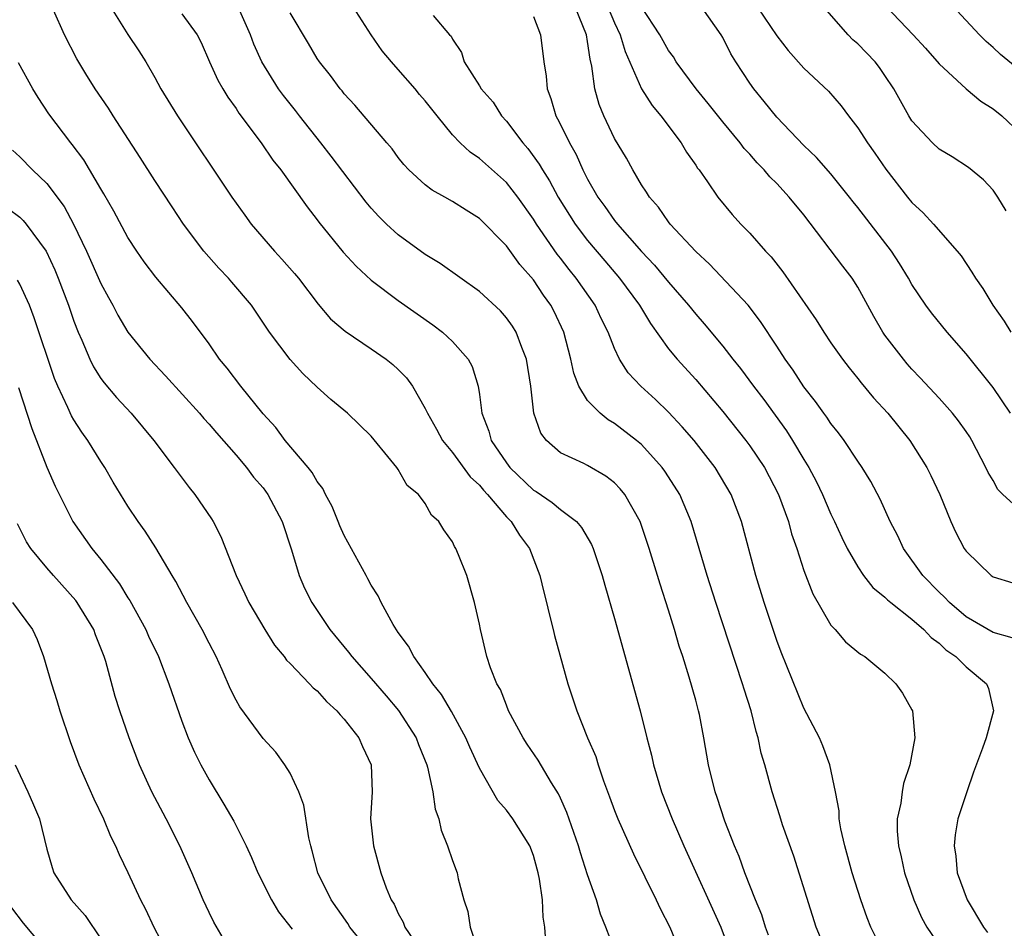
# Model space of a CAD drawing. Units: inches. Extents: x 2649000 to 2652000, y 1551019 to 1554000.
# Drawn here: x 2650195 to 2650268, y 1551649 to 1551716 of the extents above; entities that cross this region are included whole.
import ezdxf

# ---------------------------------------------------------------- set-up
doc = ezdxf.new("R2010")
doc.units = ezdxf.units.IN
doc.header["$MEASUREMENT"] = 0
doc.layers.add('LD26491551_2ft', color=95, linetype='Continuous')

msp = doc.modelspace()

# ---------------------------------------------------------------- linework, layer by layer
at = {"layer": 'LD26491551_2ft'}
for points, elevation in [([(2650239, 1551647.299), (2650238.364, 1551649), (2650237.959, 1551649.959), (2650237.653, 1551651), (2650237, 1551652.863), (2650236.475, 1551654.475), (2650236.332, 1551655), (2650235.474, 1551657.474), (2650235, 1551658.523), (2650234.847, 1551658.847), (2650234.331, 1551659.669), (2650233.344, 1551661.344), (2650232.532, 1551662.532), (2650232.239, 1551663), (2650231.164, 1551665), (2650231, 1551665.399), (2650230.566, 1551666.566), (2650230.3, 1551667), (2650229.827, 1551668.173), (2650229.561, 1551669), (2650229.072, 1551671), (2650229, 1551671.41), (2650228.651, 1551673), (2650228.064, 1551675), (2650227.459, 1551676.541), (2650227.264, 1551677), (2650227.149, 1551677.149), (2650227, 1551677.496), (2650226.372, 1551678.372), (2650226.007, 1551679), (2650225.464, 1551679.464), (2650225, 1551680.327), (2650224.489, 1551681), (2650223.667, 1551681.667), (2650223, 1551682.847), (2650222.89, 1551683), (2650222.457, 1551683.543), (2650221, 1551685.297), (2650219.251, 1551687), (2650218.024, 1551688.024), (2650217, 1551688.939), (2650215.951, 1551689.951), (2650215, 1551690.992), (2650213.483, 1551693), (2650212.142, 1551695), (2650210.7, 1551696.701), (2650210.436, 1551697), (2650209.737, 1551697.737), (2650208.615, 1551699), (2650207.117, 1551701), (2650206.269, 1551702.269), (2650205, 1551704.216), (2650203.919, 1551705.918), (2650201.906, 1551709), (2650201.561, 1551709.561), (2650200.582, 1551711), (2650199.89, 1551712.11), (2650199.215, 1551713.215), (2650198.315, 1551715), (2650196.677, 1551718.677)], 8732), ([(2650270.65, 1551711), (2650267.546, 1551713.546), (2650267, 1551714.058), (2650266.493, 1551714.493), (2650266.001, 1551715), (2650262.29, 1551719)], 8702), ([(2650258.304, 1551648.304), (2650257.961, 1551649), (2650257.678, 1551649.678), (2650257.206, 1551651), (2650256.585, 1551653), (2650256.03, 1551655), (2650255.742, 1551656.258), (2650255.615, 1551657), (2650255.604, 1551657.604), (2650255.337, 1551659), (2650254.917, 1551661), (2650254.412, 1551662.412), (2650254.148, 1551663), (2650253, 1551665.196), (2650251.333, 1551669.333), (2650251, 1551670.199), (2650250.054, 1551673), (2650249.439, 1551675), (2650248.378, 1551679), (2650247.621, 1551681), (2650246.432, 1551683), (2650244.875, 1551685), (2650244.01, 1551686.01), (2650243, 1551687.094), (2650242.022, 1551688.022), (2650240.947, 1551689), (2650239.998, 1551689.997), (2650239.368, 1551691), (2650239, 1551691.782), (2650238.535, 1551693), (2650238.017, 1551694.017), (2650237.565, 1551695), (2650236.155, 1551697), (2650235.632, 1551697.632), (2650235, 1551698.474), (2650234.764, 1551698.764), (2650233.229, 1551701), (2650233, 1551701.372), (2650231.839, 1551703), (2650231, 1551704.086), (2650229, 1551705.854), (2650228.306, 1551706.306), (2650227.583, 1551707), (2650227, 1551707.612), (2650225.866, 1551709), (2650225, 1551710.103), (2650224.576, 1551710.576), (2650224.247, 1551711), (2650223, 1551712.434), (2650222.488, 1551713), (2650221.816, 1551713.816), (2650220.995, 1551714.995), (2650219, 1551718.12)], 8722), ([(2650259.098, 1551717.098), (2650261.087, 1551715), (2650262.003, 1551714.003), (2650263, 1551712.857), (2650264.996, 1551710.996), (2650266.084, 1551710.084), (2650267, 1551709.535), (2650267.655, 1551709), (2650269, 1551707.732)], 8704), ([(2650201.772, 1551717), (2650203, 1551715.03), (2650203.814, 1551713.813), (2650204.331, 1551713), (2650205, 1551711.833), (2650205.448, 1551711), (2650206.676, 1551709), (2650210.69, 1551703), (2650211.646, 1551701.646), (2650212.122, 1551701), (2650213.836, 1551699), (2650214.399, 1551698.399), (2650215.334, 1551697.334), (2650215.609, 1551697), (2650217.065, 1551695.065), (2650217.999, 1551693.998), (2650219.068, 1551693.068), (2650221, 1551691.765), (2650222.095, 1551691), (2650222.606, 1551690.606), (2650223, 1551690.238), (2650223.621, 1551689.621), (2650224.055, 1551689), (2650225, 1551687.351), (2650225.12, 1551687.121), (2650225.154, 1551687), (2650225.837, 1551685.837), (2650226.264, 1551685), (2650227, 1551684.09), (2650228.311, 1551682.311), (2650229, 1551681.677), (2650229.307, 1551681.307), (2650229.601, 1551681), (2650231, 1551679.349), (2650231.35, 1551679), (2650231.975, 1551677.975), (2650232.709, 1551677), (2650233.462, 1551675), (2650233.761, 1551673.761), (2650233.964, 1551673), (2650234.156, 1551672.156), (2650234.466, 1551671), (2650234.567, 1551670.567), (2650235.549, 1551667), (2650236.196, 1551665), (2650237.001, 1551663), (2650237.602, 1551661.602), (2650237.782, 1551661), (2650238.185, 1551659.815), (2650238.634, 1551658.634), (2650239, 1551657.61), (2650239.241, 1551657), (2650240.401, 1551654.401), (2650242.086, 1551651), (2650242.372, 1551650.372), (2650243.09, 1551649), (2650244.23, 1551646.23)], 8730), ([(2650207, 1551716.541), (2650208.126, 1551715), (2650208.424, 1551714.424), (2650209.039, 1551713), (2650209.649, 1551711.649), (2650210.014, 1551711), (2650210.385, 1551710.385), (2650211, 1551709.543), (2650211.212, 1551709.212), (2650212.864, 1551707), (2650213.728, 1551705.728), (2650214.314, 1551705), (2650216.269, 1551702.269), (2650217, 1551701.323), (2650217.131, 1551701.132), (2650218.921, 1551698.922), (2650219.875, 1551697.875), (2650221, 1551696.855), (2650223, 1551695.334), (2650225.55, 1551693.55), (2650226.276, 1551693), (2650227, 1551692.324), (2650228.168, 1551691), (2650228.455, 1551690.455), (2650228.904, 1551689), (2650229, 1551688.386), (2650229.182, 1551687), (2650229.689, 1551685.689), (2650229.866, 1551685), (2650231, 1551683.337), (2650231.251, 1551683), (2650233, 1551681.325), (2650233.204, 1551681.204), (2650234.394, 1551680.394), (2650235, 1551679.886), (2650236.187, 1551679), (2650236.563, 1551678.563), (2650237.3, 1551677.3), (2650237.428, 1551677), (2650238.084, 1551675), (2650238.276, 1551674.276), (2650239, 1551671.817), (2650240.893, 1551665), (2650241.385, 1551663), (2650241.721, 1551661.721), (2650241.87, 1551661), (2650242.481, 1551659), (2650243.262, 1551657), (2650244.111, 1551655), (2650246.86, 1551649), (2650247.596, 1551647)], 8728), ([(2650250.396, 1551648.396), (2650250.169, 1551649), (2650249.895, 1551649.895), (2650249.423, 1551651), (2650248.64, 1551653), (2650248.209, 1551654.209), (2650247.868, 1551655), (2650247.159, 1551656.841), (2650246.583, 1551658.583), (2650246.431, 1551659), (2650245.942, 1551661), (2650245.606, 1551663), (2650245.27, 1551664.73), (2650245.213, 1551665), (2650245, 1551665.791), (2650244.528, 1551667.472), (2650244.047, 1551669), (2650243.782, 1551669.782), (2650243.437, 1551671), (2650243, 1551672.431), (2650242.363, 1551674.363), (2650242.182, 1551675), (2650241.567, 1551677), (2650240.891, 1551679), (2650239.763, 1551681), (2650239.422, 1551681.423), (2650239, 1551681.852), (2650238.362, 1551682.362), (2650237, 1551683.134), (2650236.718, 1551683.283), (2650235, 1551684.087), (2650233.956, 1551685), (2650233.538, 1551685.538), (2650233.023, 1551687.022), (2650232.807, 1551689), (2650232.495, 1551691), (2650232.13, 1551691.87), (2650231.719, 1551693), (2650231.447, 1551693.447), (2650231, 1551694.075), (2650230.57, 1551694.57), (2650229, 1551696.018), (2650226.088, 1551698.089), (2650225, 1551698.751), (2650223, 1551700.202), (2650222.14, 1551701), (2650221.562, 1551701.562), (2650221, 1551702.175), (2650220.62, 1551702.62), (2650218.034, 1551706.034), (2650217.284, 1551707), (2650215.69, 1551709), (2650215.395, 1551709.395), (2650214.503, 1551710.503), (2650214.149, 1551711), (2650212.919, 1551713), (2650212.315, 1551714.315), (2650212.065, 1551715), (2650211.188, 1551717)], 8726), ([(2650254.221, 1551648.221), (2650253.914, 1551649), (2650252.249, 1551654.249), (2650251.43, 1551656.57), (2650251.228, 1551657.228), (2650250.646, 1551659), (2650250.103, 1551661), (2650249.854, 1551661.854), (2650249.624, 1551663), (2650249.472, 1551663.472), (2650249.092, 1551665), (2650248.582, 1551666.582), (2650248.465, 1551667), (2650246.483, 1551673), (2650245.842, 1551675), (2650244.661, 1551679), (2650243.831, 1551681), (2650243, 1551682.306), (2650242.726, 1551682.725), (2650242.525, 1551683), (2650241, 1551684.681), (2650240.624, 1551685), (2650239, 1551686.255), (2650238.519, 1551686.519), (2650237.924, 1551687), (2650237, 1551687.956), (2650236.354, 1551689), (2650235.975, 1551689.975), (2650235.767, 1551691), (2650235.253, 1551693), (2650234.533, 1551694.533), (2650234.289, 1551695), (2650233.743, 1551695.743), (2650233, 1551696.874), (2650231.998, 1551697.998), (2650231, 1551699.401), (2650229, 1551701.416), (2650228.015, 1551702.015), (2650227, 1551702.678), (2650226.438, 1551703), (2650225.502, 1551703.502), (2650225, 1551703.903), (2650223.786, 1551705), (2650223.406, 1551705.406), (2650223, 1551705.932), (2650222.553, 1551706.553), (2650222.154, 1551707), (2650219.79, 1551709.79), (2650219, 1551710.634), (2650218.845, 1551710.845), (2650218.704, 1551711), (2650217.996, 1551711.995), (2650217.171, 1551713), (2650217, 1551713.25), (2650216.36, 1551714.36), (2650215, 1551716.615)], 8724), ([(2650225.571, 1551716.429), (2650226.794, 1551715), (2650226.901, 1551714.901), (2650227, 1551714.669), (2650227.683, 1551713.683), (2650227.881, 1551713), (2650229, 1551711.229), (2650229.125, 1551711), (2650230.018, 1551710.018), (2650230.639, 1551709), (2650231, 1551708.62), (2650232.212, 1551707), (2650232.592, 1551706.592), (2650233.433, 1551705.433), (2650233.664, 1551705), (2650234.186, 1551704.186), (2650234.819, 1551703), (2650235.657, 1551701.657), (2650236.085, 1551701), (2650237, 1551699.791), (2650238.275, 1551698.275), (2650239.37, 1551697), (2650240.85, 1551695), (2650241.65, 1551693.651), (2650243, 1551691.777), (2650243.626, 1551691), (2650245, 1551689.491), (2650247, 1551687.14), (2650248.708, 1551685), (2650249, 1551684.606), (2650250.08, 1551683), (2650251.134, 1551681), (2650251.859, 1551679), (2650252.094, 1551678.094), (2650252.477, 1551677), (2650253, 1551675.38), (2650253.657, 1551673.657), (2650255, 1551671.336), (2650255.31, 1551671), (2650256.088, 1551670.088), (2650257.184, 1551669.184), (2650257.515, 1551669), (2650259, 1551667.771), (2650259.806, 1551667), (2650260.308, 1551666.308), (2650261, 1551665.071), (2650261.033, 1551665), (2650261.207, 1551663), (2650260.839, 1551661), (2650260.382, 1551659.618), (2650260.275, 1551659), (2650260.164, 1551658.164), (2650259.91, 1551657), (2650259.906, 1551656.094), (2650259.995, 1551655), (2650260.198, 1551654.198), (2650260.448, 1551653), (2650261.136, 1551651), (2650261.71, 1551649.71), (2650262.089, 1551649), (2650263, 1551647.662)], 8720), ([(2650268.401, 1551670.401), (2650267, 1551670.786), (2650265, 1551671.937), (2650263.766, 1551673), (2650263.405, 1551673.405), (2650263, 1551673.78), (2650261.797, 1551675), (2650260.367, 1551677), (2650259.942, 1551677.942), (2650259.388, 1551679), (2650258.643, 1551680.643), (2650257.956, 1551681.955), (2650257.325, 1551683), (2650257, 1551683.468), (2650255.99, 1551685), (2650255.562, 1551685.562), (2650255, 1551686.244), (2650254.704, 1551686.704), (2650254.478, 1551687), (2650253.868, 1551687.868), (2650253, 1551688.964), (2650252.202, 1551690.202), (2650251.627, 1551691), (2650251, 1551691.977), (2650249.796, 1551693.796), (2650248.884, 1551695), (2650246.029, 1551698.029), (2650245, 1551698.967), (2650243.12, 1551701), (2650243, 1551701.155), (2650242.254, 1551702.255), (2650241.579, 1551703), (2650241.369, 1551703.369), (2650241, 1551703.908), (2650240.345, 1551705), (2650239.876, 1551705.877), (2650239, 1551707.34), (2650238.206, 1551709), (2650237.85, 1551709.85), (2650237.529, 1551711), (2650237.33, 1551712.67), (2650237.188, 1551713.188), (2650237, 1551714.496), (2650236.912, 1551715), (2650236.099, 1551717)], 8716), ([(2650238.535, 1551717), (2650239, 1551715.895), (2650239.423, 1551715), (2650239.773, 1551713.773), (2650240.998, 1551710.998), (2650241.769, 1551709.769), (2650242.429, 1551709), (2650243.92, 1551707), (2650244.312, 1551706.312), (2650245, 1551705.358), (2650245.139, 1551705.139), (2650245.253, 1551705), (2650245.882, 1551704.118), (2650246.645, 1551703), (2650247.702, 1551701.702), (2650248.345, 1551701), (2650249, 1551700.328), (2650250.171, 1551699), (2650250.583, 1551698.583), (2650251.458, 1551697.458), (2650253.914, 1551693.913), (2650254.473, 1551693), (2650255, 1551692.218), (2650255.861, 1551691), (2650256.357, 1551690.357), (2650257, 1551689.577), (2650257.25, 1551689.25), (2650258.156, 1551688.156), (2650259.201, 1551687), (2650260.833, 1551685), (2650262.104, 1551683), (2650262.4, 1551682.4), (2650263.054, 1551681), (2650263.864, 1551679), (2650264.224, 1551678.224), (2650264.852, 1551677), (2650265, 1551676.791), (2650266.851, 1551675), (2650267, 1551674.894), (2650268.464, 1551674.464)], 8714), ([(2650269, 1551679.833), (2650267.709, 1551681), (2650267.354, 1551681.354), (2650267, 1551682.021), (2650266.625, 1551682.625), (2650266.46, 1551683), (2650265.428, 1551685), (2650265.267, 1551685.267), (2650265, 1551685.658), (2650264.441, 1551686.441), (2650263.997, 1551687), (2650263, 1551688.114), (2650261.615, 1551689.616), (2650261, 1551690.257), (2650260.652, 1551690.652), (2650260.361, 1551691), (2650259, 1551692.79), (2650258.852, 1551693), (2650258.168, 1551694.168), (2650257, 1551696.338), (2650256.575, 1551697), (2650255.878, 1551697.878), (2650253, 1551701.673), (2650251.923, 1551703), (2650251, 1551704), (2650250.49, 1551704.49), (2650250.072, 1551705), (2650249.536, 1551705.536), (2650249, 1551706.158), (2650248.59, 1551706.59), (2650248.287, 1551707), (2650247, 1551708.55), (2650245.923, 1551709.923), (2650245.031, 1551711), (2650243.567, 1551713), (2650243.359, 1551713.36), (2650243, 1551713.833), (2650242.36, 1551715), (2650241, 1551717.064)], 8712), ([(2650268.276, 1551687), (2650267, 1551688.912), (2650265, 1551691.391), (2650263.592, 1551693), (2650262.44, 1551694.44), (2650262.027, 1551695), (2650261, 1551696.533), (2650260.743, 1551697), (2650260.082, 1551698.082), (2650259.49, 1551699), (2650257, 1551702.224), (2650256.649, 1551702.649), (2650256.384, 1551703), (2650255, 1551704.704), (2650253.933, 1551705.933), (2650253, 1551706.807), (2650251, 1551708.904), (2650250.073, 1551710.073), (2650249.3, 1551711), (2650249, 1551711.427), (2650247.963, 1551713), (2650247.604, 1551713.603), (2650247, 1551714.811), (2650246.889, 1551715), (2650245.483, 1551717)], 8710), ([(2650249.604, 1551717), (2650251, 1551714.931), (2650251.846, 1551713.846), (2650253, 1551712.522), (2650254.82, 1551710.82), (2650255.757, 1551709.757), (2650256.313, 1551709), (2650257, 1551708.128), (2650257.716, 1551707), (2650258.253, 1551706.254), (2650259.071, 1551705.071), (2650260.67, 1551703), (2650261, 1551702.588), (2650261.831, 1551701.831), (2650262.602, 1551701), (2650264.345, 1551699), (2650264.639, 1551698.639), (2650265.438, 1551697.438), (2650265.689, 1551697), (2650266.233, 1551696.233), (2650266.975, 1551695), (2650267.813, 1551693.813), (2650268.302, 1551693)], 8708), ([(2650267.971, 1551701.971), (2650267.343, 1551703), (2650267, 1551703.5), (2650266.283, 1551704.283), (2650265.178, 1551705.178), (2650263.964, 1551705.964), (2650263, 1551706.535), (2650262.514, 1551707), (2650261, 1551708.628), (2650260.76, 1551709), (2650259.645, 1551711), (2650259, 1551711.992), (2650258.591, 1551712.591), (2650258.265, 1551713), (2650257, 1551714.324), (2650256.636, 1551714.636), (2650256.281, 1551715), (2650254.536, 1551717)], 8706), ([(2650233, 1551716.349), (2650233.515, 1551715), (2650233.775, 1551713), (2650233.934, 1551711.934), (2650234.008, 1551711), (2650234.276, 1551710.276), (2650234.651, 1551709), (2650234.785, 1551708.785), (2650235, 1551708.359), (2650235.66, 1551707), (2650236.147, 1551706.146), (2650236.652, 1551705), (2650237, 1551704.332), (2650237.764, 1551703), (2650238.288, 1551702.288), (2650239, 1551701.275), (2650239.218, 1551701), (2650241, 1551698.981), (2650241.964, 1551697.964), (2650243, 1551696.706), (2650244.479, 1551695), (2650245, 1551694.337), (2650245.63, 1551693.63), (2650247, 1551691.957), (2650247.743, 1551691), (2650248.311, 1551690.311), (2650249.288, 1551689), (2650250.032, 1551688.032), (2650251.711, 1551685.711), (2650252.161, 1551685), (2650253, 1551683.582), (2650253.361, 1551683), (2650253.932, 1551681.932), (2650254.372, 1551681), (2650255, 1551679.529), (2650255.262, 1551679), (2650255.811, 1551677.811), (2650256.215, 1551677), (2650257, 1551675.64), (2650257.425, 1551675), (2650258.113, 1551674.113), (2650259, 1551673.403), (2650259.194, 1551673.194), (2650259.428, 1551673), (2650261, 1551671.762), (2650261.871, 1551671), (2650262.411, 1551670.411), (2650263, 1551669.988), (2650263.506, 1551669.506), (2650264.239, 1551669), (2650265, 1551668.238), (2650266.516, 1551667), (2650266.651, 1551666.651), (2650267.024, 1551665), (2650266.491, 1551663), (2650266.227, 1551662.227), (2650265.557, 1551660.444), (2650265.046, 1551659), (2650264.395, 1551657), (2650264.186, 1551655.813), (2650264.109, 1551655), (2650264.234, 1551654.234), (2650264.35, 1551653), (2650265.073, 1551651), (2650266.277, 1551649), (2650266.591, 1551648.591)], 8718), ([(2650233.925, 1551647.925), (2650233.851, 1551649), (2650233.724, 1551649.724), (2650233.667, 1551651), (2650233.455, 1551652.545), (2650233.355, 1551653), (2650233.268, 1551653.268), (2650233, 1551654.288), (2650232.731, 1551655), (2650231.482, 1551657), (2650231, 1551657.633), (2650230.365, 1551658.365), (2650229, 1551660.748), (2650228.296, 1551662.296), (2650228.001, 1551663), (2650226.932, 1551664.932), (2650226.19, 1551666.191), (2650225.557, 1551667), (2650225, 1551667.825), (2650224.142, 1551669), (2650223.769, 1551669.769), (2650223, 1551670.795), (2650222.632, 1551671.368), (2650221.733, 1551673), (2650221.502, 1551673.502), (2650221, 1551674.298), (2650220.761, 1551674.761), (2650220.614, 1551675), (2650219, 1551677.961), (2650218.684, 1551678.684), (2650218.566, 1551679), (2650218.103, 1551680.103), (2650217.629, 1551681), (2650217.427, 1551681.427), (2650217, 1551681.963), (2650216.622, 1551682.622), (2650216.326, 1551683), (2650214.646, 1551685), (2650213.94, 1551685.94), (2650213, 1551686.966), (2650211.348, 1551689), (2650210.334, 1551690.334), (2650209.783, 1551691), (2650209, 1551692.13), (2650207.785, 1551693.785), (2650207, 1551694.803), (2650205.065, 1551697.065), (2650204.203, 1551698.203), (2650203.659, 1551699), (2650203, 1551700.009), (2650201.957, 1551701.957), (2650201.23, 1551703.23), (2650201, 1551703.598), (2650199.752, 1551705.752), (2650198.886, 1551706.886), (2650198.782, 1551707), (2650197.158, 1551709.158), (2650196.359, 1551710.359), (2650195.973, 1551711), (2650194.919, 1551712.919)], 8734), ([(2650194.471, 1551706.471), (2650195, 1551705.975), (2650195.947, 1551705), (2650197, 1551703.995), (2650198.293, 1551702.293), (2650198.983, 1551701), (2650199.951, 1551699), (2650201, 1551696.609), (2650201.557, 1551695.557), (2650201.882, 1551695), (2650202.267, 1551694.267), (2650203.005, 1551693.005), (2650204.616, 1551691), (2650205.781, 1551689.781), (2650208.306, 1551687), (2650208.618, 1551686.619), (2650209, 1551686.209), (2650209.55, 1551685.55), (2650211, 1551683.894), (2650211.767, 1551683), (2650212.288, 1551682.288), (2650213, 1551681.476), (2650213.357, 1551681), (2650214.413, 1551679), (2650215.1, 1551676.9), (2650215.666, 1551675), (2650216.072, 1551674.073), (2650216.596, 1551673), (2650217.931, 1551671), (2650219.32, 1551669.32), (2650219.556, 1551669), (2650221, 1551667.387), (2650222.108, 1551666.108), (2650223.021, 1551665.021), (2650224.32, 1551663), (2650224.504, 1551662.504), (2650225.12, 1551661), (2650225.17, 1551660.83), (2650225.554, 1551659), (2650225.727, 1551657.727), (2650225.989, 1551657), (2650226.175, 1551656.175), (2650226.651, 1551655), (2650227, 1551653.93), (2650227.347, 1551653), (2650227.442, 1551652.558), (2650227.847, 1551651), (2650228.136, 1551650.136), (2650228.309, 1551649), (2650228.954, 1551647.046)], 8736), ([(2650194.153, 1551702.154), (2650195, 1551701.515), (2650195.266, 1551701.265), (2650195.482, 1551701), (2650196.95, 1551699), (2650197.605, 1551697.605), (2650197.852, 1551697), (2650198.597, 1551695), (2650199, 1551693.824), (2650199.323, 1551693), (2650199.595, 1551692.405), (2650200.19, 1551691), (2650200.449, 1551690.45), (2650201, 1551689.58), (2650201.245, 1551689.245), (2650202.162, 1551688.162), (2650203.248, 1551687), (2650204.909, 1551685), (2650206.427, 1551683), (2650207.521, 1551681.521), (2650207.956, 1551681), (2650209.187, 1551679.187), (2650209.307, 1551679), (2650209.887, 1551677.887), (2650210.998, 1551675.002), (2650211.658, 1551673.658), (2650211.957, 1551673), (2650213.134, 1551671), (2650213.854, 1551669.854), (2650214.564, 1551669), (2650214.74, 1551668.74), (2650215, 1551668.492), (2650216.429, 1551667), (2650216.697, 1551666.697), (2650217, 1551666.459), (2650217.686, 1551665.686), (2650218.455, 1551665), (2650218.691, 1551664.69), (2650219, 1551664.383), (2650220.091, 1551663), (2650220.351, 1551662.351), (2650220.985, 1551661), (2650221.061, 1551659), (2650220.955, 1551657), (2650221.17, 1551655), (2650221.72, 1551653), (2650222.105, 1551651.895), (2650222.472, 1551651), (2650222.689, 1551650.688), (2650223, 1551650.005), (2650223.365, 1551649.365), (2650223.495, 1551649), (2650224.492, 1551647.508)], 8738), ([(2650221, 1551647.072), (2650219.419, 1551649), (2650219.265, 1551649.265), (2650218.028, 1551651), (2650217.058, 1551653), (2650216.643, 1551654.643), (2650216.536, 1551655), (2650216.393, 1551655.607), (2650216.019, 1551658.019), (2650215.639, 1551659), (2650215, 1551660.385), (2650214.621, 1551661), (2650213.939, 1551661.939), (2650213, 1551662.956), (2650211.278, 1551665.278), (2650211, 1551665.773), (2650210.599, 1551666.599), (2650209.981, 1551668.019), (2650209.527, 1551669), (2650209, 1551669.996), (2650208.495, 1551671), (2650207.358, 1551673), (2650206.548, 1551674.548), (2650206.266, 1551675), (2650205.055, 1551677.055), (2650204.285, 1551678.285), (2650203.759, 1551679), (2650203, 1551680.139), (2650201.916, 1551681.916), (2650201.284, 1551683), (2650201, 1551683.432), (2650200.037, 1551685), (2650199.598, 1551685.598), (2650199, 1551686.517), (2650198.823, 1551686.823), (2650198.564, 1551687.436), (2650197.825, 1551689), (2650197.577, 1551689.577), (2650196.072, 1551694.072), (2650195.714, 1551695), (2650195, 1551696.559), (2650194.842, 1551696.842)], 8740), ([(2650194.916, 1551688.916), (2650195.885, 1551685.885), (2650197, 1551683.027), (2650197.618, 1551681.618), (2650198.934, 1551679), (2650200.341, 1551677), (2650201, 1551676.195), (2650202.379, 1551674.378), (2650203, 1551673.362), (2650203.147, 1551673.147), (2650204.323, 1551671), (2650204.525, 1551670.525), (2650205.256, 1551669), (2650206.038, 1551667), (2650207, 1551664.233), (2650207.467, 1551663), (2650207.932, 1551661.932), (2650208.397, 1551661), (2650209, 1551659.875), (2650210.099, 1551658.099), (2650210.829, 1551656.829), (2650211.758, 1551655), (2650212.15, 1551654.15), (2650212.6, 1551653), (2650213.612, 1551651), (2650214.13, 1551650.13), (2650215.156, 1551648.844)], 8742), ([(2650210.727, 1551647), (2650209.356, 1551649.356), (2650209, 1551650.065), (2650208.561, 1551651), (2650207.73, 1551653), (2650206.838, 1551655), (2650205.82, 1551657), (2650204.769, 1551659), (2650203.853, 1551661), (2650203.085, 1551663), (2650202.393, 1551665), (2650202.056, 1551666.057), (2650201.371, 1551668.629), (2650201.253, 1551669), (2650200.609, 1551670.609), (2650200.474, 1551671), (2650199.259, 1551673), (2650199.149, 1551673.149), (2650197.488, 1551675), (2650197, 1551675.565), (2650195.811, 1551677), (2650195.495, 1551677.495), (2650194.83, 1551678.83)], 8744), ([(2650194.468, 1551673), (2650195.94, 1551671), (2650196.278, 1551670.279), (2650196.77, 1551669), (2650197.345, 1551667), (2650197.754, 1551665.753), (2650197.965, 1551665), (2650198.72, 1551662.72), (2650199.371, 1551661), (2650200.482, 1551658.482), (2650201.201, 1551657), (2650201.721, 1551655.721), (2650202.089, 1551655), (2650202.353, 1551654.353), (2650203, 1551653.025), (2650203.943, 1551651), (2650204.315, 1551650.315), (2650204.929, 1551649), (2650206.314, 1551646.314)], 8746), ([(2650194.669, 1551661), (2650195.6, 1551659), (2650196.028, 1551658.028), (2650196.454, 1551657), (2650197, 1551654.755), (2650197.39, 1551653.39), (2650197.53, 1551653), (2650198.807, 1551651), (2650199.84, 1551649.84), (2650201, 1551648.123)], 8748), ([(2650197.21, 1551647), (2650195.28, 1551649.28), (2650194.424, 1551650.424)], 8750)]:
    msp.add_lwpolyline(points, dxfattribs=dict(at, elevation=elevation))

doc.saveas('drawing.dxf')
